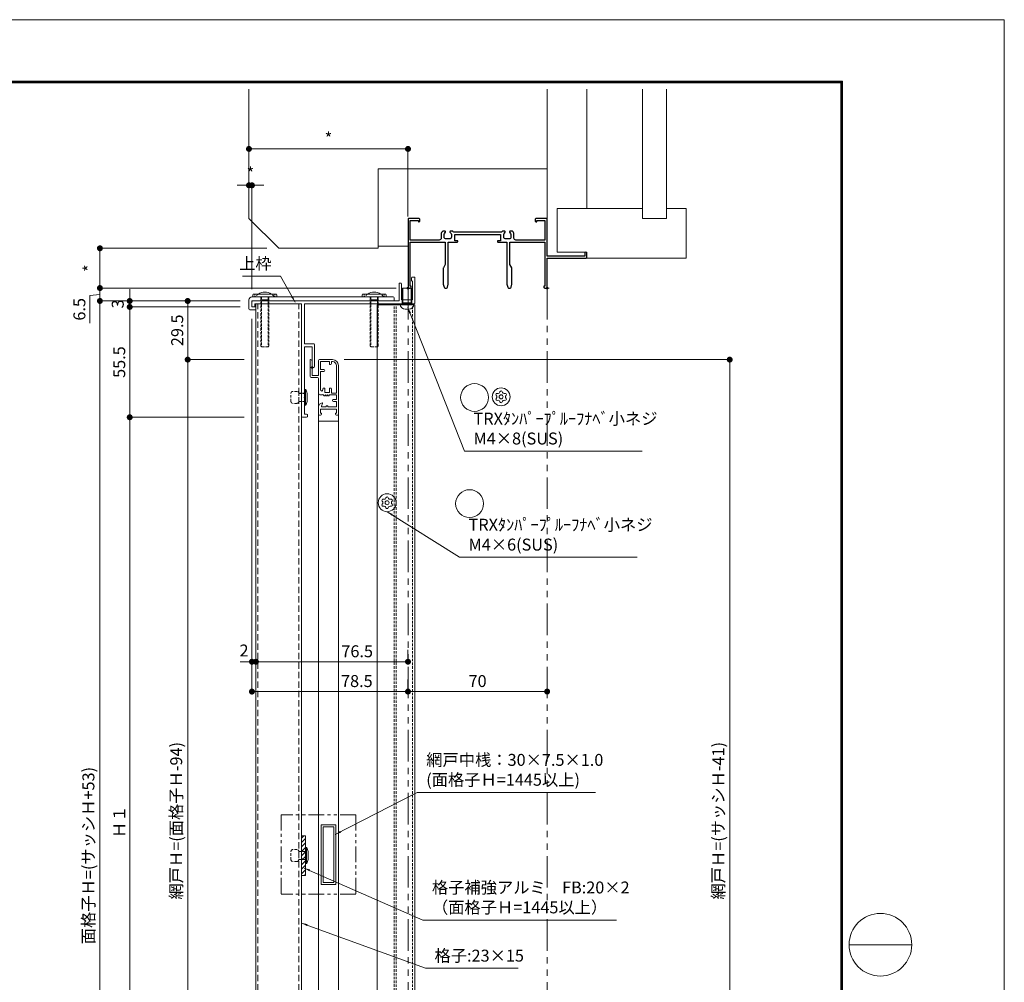
# Model space of a CAD drawing. Units: millimetres. Extents: x 7 to 2567, y 0 to 937.
# Drawn here: x 771 to 1267, y 407 to 891 of the extents above; entities that cross this region are included whole.
import ezdxf

# ---------------------------------------------------------------- set-up
doc = ezdxf.new("R2010")
doc.units = ezdxf.units.MM
doc.header["$PDMODE"] = 34
doc.header["$PDSIZE"] = 1
doc.linetypes.add('DASHED2', pattern=[9.525, 6.35, -3.175])
doc.linetypes.add('PHANTOM2', pattern=[31.75, 15.875, -3.175, 3.175, -3.175, 3.175, -3.175])
doc.layers.get('0').update_dxf_attribs({"lineweight": 13})
doc.layers.get('Defpoints').update_dxf_attribs({"lineweight": 13})
for name, color, linetype, lineweight in [('03本体__3', 132, 'Continuous', 30), ('サッシ', 51, 'Continuous', 13), ('取付枠・ｶﾊﾞｰ', 2, 'Continuous', 18), ('図面枠', 3, 'Continuous', 18), ('寸法線', 4, 'Continuous', 13), ('文字', 7, 'Continuous', 18), ('網戸', 3, 'Continuous', 13), ('製品(実線)', 7, 'Continuous', 18), ('製品1(実線)', 7, 'Continuous', 18), ('面格子', 7, 'Continuous', 18), ('面格子(仮想)', 40, 'PHANTOM2', 9)]:
    doc.layers.add(name, color=color, linetype=linetype, lineweight=lineweight)
doc.layers.add('補助線', color=11, linetype='Continuous', lineweight=18, plot=False)
doc.styles.add('S-06', font='txt', dxfattribs={"height": 6})
doc.dimstyles.new('1／3(A3)', dxfattribs={"dimtxt": 6, "dimasz": 3, "dimexe": 0, "dimexo": 6, "dimgap": 1.5, "dimtad": 1, "dimdsep": 46, "dimtxsty": 'S-06', "dimblk": 'DOT', "dimcen": 2.5, "dimclrd": 256, "dimclre": 256, "dimclrt": 256, "dimadec": 1, "dimazin": 2, "dimtfac": 1, "dimtmove": 2, "dimatfit": 3, "dimfxl": 1, "dimlwd": -1, "dimlwe": -1, "dimarcsym": 0})

# ---------------------------------------------------------------- blocks, each defined once
blk = doc.blocks.new('_Dot')
at = {"color": 0, "linetype": 'ByBlock', "lineweight": -2}
blk.add_line((-0.5, 0), (-1, 0), dxfattribs=at)
at = {"color": 0, "linetype": 'ByBlock', "const_width": 0.5}
blk.add_lwpolyline([(-0.25, 0, 1), (0.25, 0, 1)], format="xyb", close=True, dxfattribs=at)
blk = doc.blocks.new('*D92')
at = {"layer": 'Defpoints', "color": 0, "transparency": 16777216}
for p in [(890.09, 691), (826.59, 284), (890.09, 284)]:
    blk.add_point(p, dxfattribs=at)
at = {"layer": '寸法線', "transparency": 16777216}
for p, q in [((884.09, 691), (826.59, 691)), ((826.59, 688), (826.59, 287)), ((884.09, 284), (826.59, 284))]:
    blk.add_line(p, q, dxfattribs=at)
at = {"layer": '寸法線', "transparency": 16777216, "xscale": 3, "yscale": 3, "zscale": 3}
for p, rotation in [((826.59, 691), 90), ((826.59, 284), 270)]:
    blk.add_blockref('_Dot', p, dxfattribs=dict(at, rotation=rotation))
at = {"layer": '寸法線', "transparency": 16777216, "insert": (822.09, 487.5), "char_height": 6, "attachment_point": 5, "rotation": 90, "style": 'S-06'}
blk.add_mtext('Ｈ１', dxfattribs=at)
blk = doc.blocks.new('*D94')
at = {"layer": 'Defpoints', "color": 0, "transparency": 16777216}
for p in [(888.09, 749.5), (826.59, 746.5), (888.09, 746.5)]:
    blk.add_point(p, dxfattribs=at)
at = {"layer": '寸法線', "transparency": 16777216}
for p, q in [((826.59, 752.5), (826.59, 755.5)), ((882.09, 749.5), (826.59, 749.5)), ((826.59, 749.5), (826.59, 746.5)), ((882.09, 746.5), (826.59, 746.5)), ((826.59, 743.5), (826.59, 740.5))]:
    blk.add_line(p, q, dxfattribs=at)
at = {"layer": '寸法線', "transparency": 16777216, "xscale": 3, "yscale": 3, "zscale": 3}
for p, rotation in [((826.59, 749.5), 270), ((826.59, 746.5), 90)]:
    blk.add_blockref('_Dot', p, dxfattribs=dict(at, rotation=rotation))
at = {"layer": '寸法線', "transparency": 16777216, "insert": (821.34, 748), "char_height": 6, "attachment_point": 5, "rotation": 90, "style": 'S-06'}
blk.add_mtext('3', dxfattribs=at)
blk = doc.blocks.new('*D95')
at = {"layer": 'Defpoints', "color": 0, "transparency": 16777216}
for p in [(811.59, 749.5), (888.09, 749.5), (888.09, 191.5)]:
    blk.add_point(p, dxfattribs=at)
at = {"layer": '寸法線', "transparency": 16777216}
for p, q in [((882.09, 749.5), (811.59, 749.5)), ((811.59, 194.5), (811.59, 746.5)), ((882.09, 191.5), (811.59, 191.5))]:
    blk.add_line(p, q, dxfattribs=at)
at = {"layer": '寸法線', "transparency": 16777216, "xscale": 3, "yscale": 3, "zscale": 3}
for p, rotation in [((811.59, 749.5), 90), ((811.59, 191.5), 270)]:
    blk.add_blockref('_Dot', p, dxfattribs=dict(at, rotation=rotation))
at = {"layer": '寸法線', "transparency": 16777216, "insert": (806.58, 470.5), "char_height": 6, "attachment_point": 5, "rotation": 90, "style": 'S-06'}
blk.add_mtext('面格子Ｈ=(サッシＨ+53)', dxfattribs=at)
blk = doc.blocks.new('*D97')
at = {"layer": 'Defpoints', "color": 0, "transparency": 16777216}
for p in [(966.59, 553), (1036.59, 553), (1036.59, 553)]:
    blk.add_point(p, dxfattribs=at)
at = {"layer": '寸法線', "transparency": 16777216}
for p, q in [((966.59, 559), (966.59, 553)), ((1036.59, 559), (1036.59, 553)), ((969.59, 553), (1033.59, 553))]:
    blk.add_line(p, q, dxfattribs=at)
at = {"layer": '寸法線', "transparency": 16777216, "xscale": 3, "yscale": 3, "zscale": 3, "rotation": 180}
blk.add_blockref('_Dot', (966.59, 553), dxfattribs=at)
at = {"layer": '寸法線', "transparency": 16777216, "xscale": 3, "yscale": 3, "zscale": 3}
blk.add_blockref('_Dot', (1036.59, 553), dxfattribs=at)
at = {"layer": '寸法線', "transparency": 16777216, "insert": (1001.59, 557.5), "char_height": 6, "attachment_point": 5, "style": 'S-06'}
blk.add_mtext('70', dxfattribs=at)
blk = doc.blocks.new('*D98')
at = {"layer": 'Defpoints', "color": 0, "transparency": 16777216}
for p in [(811.59, 756), (966.59, 756), (888.09, 749.5)]:
    blk.add_point(p, dxfattribs=at)
at = {"layer": '寸法線', "transparency": 16777216}
for p, q in [((811.59, 759), (811.59, 762)), ((960.59, 756), (811.59, 756)), ((811.59, 749.5), (811.59, 756)), ((811.59, 749.5), (811.59, 756)), ((811.59, 752.75), (806.54, 752.21)), ((806.54, 752.21), (806.54, 738.4)), ((882.09, 749.5), (811.59, 749.5)), ((811.59, 746.5), (811.59, 743.5))]:
    blk.add_line(p, q, dxfattribs=at)
at = {"layer": '寸法線', "transparency": 16777216, "xscale": 3, "yscale": 3, "zscale": 3}
for p, rotation in [((811.59, 756), 270), ((811.59, 749.5), 90)]:
    blk.add_blockref('_Dot', p, dxfattribs=dict(at, rotation=rotation))
at = {"layer": '寸法線', "transparency": 16777216, "insert": (802.04, 745.3), "char_height": 6, "attachment_point": 5, "rotation": 90, "style": 'S-06'}
blk.add_mtext('6.5', dxfattribs=at)
blk = doc.blocks.new('*D100')
at = {"layer": 'Defpoints', "color": 0, "transparency": 16777216}
for p in [(886.59, 826), (886.59, 826), (966.59, 786)]:
    blk.add_point(p, dxfattribs=at)
at = {"layer": '寸法線', "transparency": 16777216}
for p, q in [((886.59, 832), (886.59, 826)), ((963.59, 826), (889.59, 826)), ((966.59, 792), (966.59, 826))]:
    blk.add_line(p, q, dxfattribs=at)
at = {"layer": '寸法線', "transparency": 16777216, "xscale": 3, "yscale": 3, "zscale": 3, "rotation": 180}
blk.add_blockref('_Dot', (886.59, 826), dxfattribs=at)
at = {"layer": '寸法線', "transparency": 16777216, "xscale": 3, "yscale": 3, "zscale": 3}
blk.add_blockref('_Dot', (966.59, 826), dxfattribs=at)
at = {"layer": '寸法線', "transparency": 16777216, "insert": (926.59, 830.5), "char_height": 6, "attachment_point": 5, "style": 'S-06'}
blk.add_mtext('*', dxfattribs=at)
blk = doc.blocks.new('*D101')
at = {"layer": 'Defpoints', "color": 0, "transparency": 16777216}
for p in [(901.59, 776), (811.59, 756), (966.59, 756)]:
    blk.add_point(p, dxfattribs=at)
at = {"layer": '寸法線', "transparency": 16777216}
for p, q in [((895.59, 776), (811.59, 776)), ((811.59, 773), (811.59, 759)), ((960.59, 756), (811.59, 756))]:
    blk.add_line(p, q, dxfattribs=at)
at = {"layer": '寸法線', "transparency": 16777216, "xscale": 3, "yscale": 3, "zscale": 3}
for p, rotation in [((811.59, 776), 90), ((811.59, 756), 270)]:
    blk.add_blockref('_Dot', p, dxfattribs=dict(at, rotation=rotation))
at = {"layer": '寸法線', "transparency": 16777216, "insert": (807.09, 766), "char_height": 6, "attachment_point": 5, "rotation": 90, "style": 'S-06'}
blk.add_mtext('*', dxfattribs=at)
blk = doc.blocks.new('*D103')
at = {"layer": 'Defpoints', "color": 0, "transparency": 16777216}
for p in [(890.09, 568), (966.59, 568), (966.59, 568)]:
    blk.add_point(p, dxfattribs=at)
at = {"layer": '寸法線', "transparency": 16777216}
for p, q in [((890.09, 574), (890.09, 568)), ((966.59, 574), (966.59, 568)), ((893.09, 568), (963.59, 568))]:
    blk.add_line(p, q, dxfattribs=at)
at = {"layer": '寸法線', "transparency": 16777216, "xscale": 3, "yscale": 3, "zscale": 3, "rotation": 180}
blk.add_blockref('_Dot', (890.09, 568), dxfattribs=at)
at = {"layer": '寸法線', "transparency": 16777216, "xscale": 3, "yscale": 3, "zscale": 3}
blk.add_blockref('_Dot', (966.59, 568), dxfattribs=at)
at = {"layer": '寸法線', "transparency": 16777216, "insert": (941.02, 572.5), "char_height": 6, "attachment_point": 5, "style": 'S-06'}
blk.add_mtext('76.5', dxfattribs=at)
blk = doc.blocks.new('*D104')
at = {"layer": 'Defpoints', "color": 0, "transparency": 16777216}
for p in [(888.09, 746.5), (888.09, 568), (890.09, 568)]:
    blk.add_point(p, dxfattribs=at)
at = {"layer": '寸法線', "transparency": 16777216}
for p, q in [((888.09, 740.5), (888.09, 568)), ((890.09, 574), (890.09, 568)), ((885.09, 568), (882.09, 568)), ((890.09, 568), (888.09, 568)), ((893.09, 568), (896.09, 568))]:
    blk.add_line(p, q, dxfattribs=at)
at = {"layer": '寸法線', "transparency": 16777216, "xscale": 3, "yscale": 3, "zscale": 3}
blk.add_blockref('_Dot', (888.09, 568), dxfattribs=at)
at = {"layer": '寸法線', "transparency": 16777216, "xscale": 3, "yscale": 3, "zscale": 3, "rotation": 180}
blk.add_blockref('_Dot', (890.09, 568), dxfattribs=at)
at = {"layer": '寸法線', "transparency": 16777216, "insert": (884.1, 572.88), "char_height": 6, "attachment_point": 5, "style": 'S-06'}
blk.add_mtext('2', dxfattribs=at)
blk = doc.blocks.new('*D105')
at = {"layer": 'Defpoints', "color": 0, "transparency": 16777216}
for p in [(888.09, 746.5), (966.59, 553), (966.59, 553)]:
    blk.add_point(p, dxfattribs=at)
at = {"layer": '寸法線', "transparency": 16777216}
for p, q in [((888.09, 740.5), (888.09, 553)), ((966.59, 559), (966.59, 553)), ((891.09, 553), (963.59, 553))]:
    blk.add_line(p, q, dxfattribs=at)
at = {"layer": '寸法線', "transparency": 16777216, "xscale": 3, "yscale": 3, "zscale": 3, "rotation": 180}
blk.add_blockref('_Dot', (888.09, 553), dxfattribs=at)
at = {"layer": '寸法線', "transparency": 16777216, "xscale": 3, "yscale": 3, "zscale": 3}
blk.add_blockref('_Dot', (966.59, 553), dxfattribs=at)
at = {"layer": '寸法線', "transparency": 16777216, "insert": (940.85, 557.5), "char_height": 6, "attachment_point": 5, "style": 'S-06'}
blk.add_mtext('78.5', dxfattribs=at)
blk = doc.blocks.new('*D106')
at = {"layer": 'Defpoints', "color": 0, "transparency": 16777216}
for p in [(826.59, 746.5), (888.09, 746.5), (890.09, 691)]:
    blk.add_point(p, dxfattribs=at)
at = {"layer": '寸法線', "transparency": 16777216}
for p, q in [((882.09, 746.5), (826.59, 746.5)), ((826.59, 694), (826.59, 743.5)), ((884.09, 691), (826.59, 691))]:
    blk.add_line(p, q, dxfattribs=at)
at = {"layer": '寸法線', "transparency": 16777216, "xscale": 3, "yscale": 3, "zscale": 3}
for p, rotation in [((826.59, 746.5), 90), ((826.59, 691), 270)]:
    blk.add_blockref('_Dot', p, dxfattribs=dict(at, rotation=rotation))
at = {"layer": '寸法線', "transparency": 16777216, "insert": (822.09, 718.75), "char_height": 6, "attachment_point": 5, "rotation": 90, "style": 'S-06'}
blk.add_mtext('55.5', dxfattribs=at)
blk = doc.blocks.new('TRXタンパープルーフM4×8')
at = {"color": 0, "linetype": 'ByBlock', "ltscale": 0.2}
for p, q in [((-2.6, -0.89), (-2.6, 0.89)), ((-0.23, 3.48), (0, 3.5)), ((0, 3.5), (0, -3.5)), ((0.5, 2.5), (0, 2.15)), ((0, 2.15), (8, 2.15)), ((7.65, 2.5), (0.5, 2.5)), ((0.5, 2.5), (0.5, -2.5)), ((-0.23, -3.48), (0, -3.5)), ((0, -2.15), (8, -2.15)), ((0, -2.15), (0.5, -2.5)), ((7.65, -2.5), (0.5, -2.5))]:
    blk.add_line(p, q, dxfattribs=at)
at = {"color": 0, "linetype": 'ByBlock'}
for p, q in [((8, 2.15), (7.65, 2.5)), ((8, 2.15), (8, -2.15)), ((7.65, -2.5), (8, -2.15))]:
    blk.add_line(p, q, dxfattribs=at)
at = {"color": 0, "linetype": 'ByBlock', "ltscale": 0.2}
for centre, start, end in [((0, 0.89), 94.9999, 179.997), ((0, -0.89), 179.997, 265.0001)]:
    blk.add_arc(centre, 2.6, start, end, dxfattribs=at)
blk = doc.blocks.new('TRXタンパープルーフM4(D)')
at = {"color": 0, "linetype": 'ByBlock'}
for radius in [4.5, 1.01]:
    blk.add_circle((0, 0), radius, dxfattribs=at)
for centre, radius, start, end in [((-2.05, 1.19), 0.593, 73.6336, 226.3664), ((-3.18, 0), 1.04, 313.6336, 46.3664), ((-1.59, 2.76), 1.04, 253.6336, 346.3664), ((0, 2.37), 0.593, 13.6336, 166.3664), ((1.59, 2.76), 1.04, 193.6336, 286.3664), ((2.05, 1.19), 0.593, 313.6336, 106.3664), ((3.18, 0), 1.04, 133.6336, 226.3664), ((-2.05, -1.19), 0.593, 133.6336, 286.3664), ((-1.59, -2.76), 1.04, 13.6336, 106.3664), ((0, -2.37), 0.593, 193.6336, 346.3664), ((1.59, -2.76), 1.04, 73.6336, 166.3664), ((2.05, -1.19), 0.593, 253.6336, 46.3664)]:
    blk.add_arc(centre, radius, start, end, dxfattribs=at)
blk = doc.blocks.new('*U70')
blk.add_circle((0, 0), 7)
blk = doc.blocks.new('*D264')
at = {"layer": 'Defpoints', "color": 0, "transparency": 16777216}
for p in [(886.59, 807.69), (886.59, 791), (888.09, 749.5)]:
    blk.add_point(p, dxfattribs=at)
at = {"layer": '寸法線', "transparency": 16777216}
for p, q in [((883.59, 807.69), (880.59, 807.69)), ((886.59, 797), (886.59, 807.69)), ((888.09, 807.69), (886.59, 807.69)), ((888.09, 755.5), (888.09, 807.69)), ((891.09, 807.69), (894.09, 807.69))]:
    blk.add_line(p, q, dxfattribs=at)
at = {"layer": '寸法線', "transparency": 16777216, "xscale": 3, "yscale": 3, "zscale": 3}
blk.add_blockref('_Dot', (886.59, 807.69), dxfattribs=at)
at = {"layer": '寸法線', "transparency": 16777216, "xscale": 3, "yscale": 3, "zscale": 3, "rotation": 180}
blk.add_blockref('_Dot', (888.09, 807.69), dxfattribs=at)
at = {"layer": '寸法線', "transparency": 16777216, "insert": (887.34, 812.94), "char_height": 6, "attachment_point": 5, "style": 'S-06'}
blk.add_mtext('*', dxfattribs=at)
blk = doc.blocks.new('*D292')
at = {"layer": 'Defpoints', "color": 0, "transparency": 16777216}
for p in [(855.76, 749.5), (888.09, 749.5), (890.09, 720)]:
    blk.add_point(p, dxfattribs=at)
at = {"layer": '寸法線', "transparency": 16777216}
for p, q in [((882.09, 749.5), (855.76, 749.5)), ((855.76, 723), (855.76, 746.5)), ((884.09, 720), (855.76, 720))]:
    blk.add_line(p, q, dxfattribs=at)
at = {"layer": '寸法線', "transparency": 16777216, "xscale": 3, "yscale": 3, "zscale": 3}
for p, rotation in [((855.76, 749.5), 90), ((855.76, 720), 270)]:
    blk.add_blockref('_Dot', p, dxfattribs=dict(at, rotation=rotation))
at = {"layer": '寸法線', "transparency": 16777216, "insert": (851.26, 734.75), "char_height": 6, "attachment_point": 5, "rotation": 90, "style": 'S-06'}
blk.add_mtext('29.5', dxfattribs=at)
blk = doc.blocks.new('*D294')
at = {"layer": 'Defpoints', "color": 0, "transparency": 16777216}
for p in [(855.76, 720), (890.09, 720), (890.09, 256)]:
    blk.add_point(p, dxfattribs=at)
at = {"layer": '寸法線', "transparency": 16777216}
for p, q in [((884.09, 720), (855.76, 720)), ((855.76, 259), (855.76, 717)), ((884.09, 256), (855.76, 256))]:
    blk.add_line(p, q, dxfattribs=at)
at = {"layer": '寸法線', "transparency": 16777216, "xscale": 3, "yscale": 3, "zscale": 3}
for p, rotation in [((855.76, 720), 90), ((855.76, 256), 270)]:
    blk.add_blockref('_Dot', p, dxfattribs=dict(at, rotation=rotation))
at = {"layer": '寸法線', "transparency": 16777216, "insert": (850.75, 488), "char_height": 6, "attachment_point": 5, "rotation": 90, "style": 'S-06'}
blk.add_mtext('網戸Ｈ=(面格子Ｈ-94)', dxfattribs=at)
blk = doc.blocks.new('*D297')
at = {"layer": 'Defpoints', "color": 0, "transparency": 16777216}
for p in [(928.43, 720), (928.87, 256.01), (1128.45, 256.01)]:
    blk.add_point(p, dxfattribs=at)
at = {"layer": '寸法線', "transparency": 16777216}
for p, q in [((934.43, 720), (1128.45, 720)), ((1128.45, 717), (1128.45, 259.01)), ((934.87, 256.01), (1128.45, 256.01))]:
    blk.add_line(p, q, dxfattribs=at)
at = {"layer": '寸法線', "transparency": 16777216, "xscale": 3, "yscale": 3, "zscale": 3}
for p, rotation in [((1128.45, 720), 90), ((1128.45, 256.01), 270)]:
    blk.add_blockref('_Dot', p, dxfattribs=dict(at, rotation=rotation))
at = {"layer": '寸法線', "transparency": 16777216, "insert": (1123.44, 488.01), "char_height": 6, "attachment_point": 5, "rotation": 90, "style": 'S-06'}
blk.add_mtext('網戸Ｈ=(サッシＨ-41)', dxfattribs=at)
blk = doc.blocks.new('bb255')
at = {"color": 0, "linetype": 'ByBlock', "lineweight": -2}
blk.add_lwpolyline([(48.9, 28.04), (48.9, 28.3, 0.414214), (48.6, 28.6), (47.46, 28.6, 0.09212), (46.98, 28.05), (23.02, 28.05, 0.09212), (22.54, 28.6), (21.4, 28.6, 0.414214), (21.1, 28.3), (21.1, 28.04, 0.293253), (21.22, 27.86, -0.293253), (21.8, 26.95), (21.8, 25.7, -0.414214), (20.8, 24.7), (19.2, 24.7, -0.414214), (18.2, 25.7), (18.2, 26.95, -0.293253), (18.78, 27.86, 0.293253), (18.9, 28.04), (18.9, 28.3, 0.414214), (18.6, 28.6), (17.46, 28.6, 0.22952), (16.7, 27.03), (16.7, 25.1, -0.414214), (15.7, 24.1), (1.1, 24.1), (1.1, 33.9), (5.2, 33.9), (5.2, 33.35), (5.5, 33.35, 0.414214), (6, 33.85), (6, 34.5, 0.414214), (5.5, 35), (0.5, 35, 0.414214), (0, 34.5), (0, 0.5, 0.414214), (0.5, 0), (1.15, 0, 0.414214), (1.65, 0.5), (1.65, 1), (1.1, 1), (1.1, 23), (18.75, 23), (18.75, 12.12, -0.116434), (18.7, 11.89), (17.8, 10.11, 0.116434), (17.75, 9.88), (17.75, 2.06, 0.061321), (17.76, 1.94), (18.16, 0.38, 0.344151), (18.64, 0), (19.36, 0, 0.344151), (19.84, 0.38), (20.24, 1.94, 0.061321), (20.25, 2.06), (20.25, 23), (24.5, 23, 0.414214), (25, 23.5), (25, 23.8), (23.5, 23.8), (23.5, 26.95), (46.5, 26.95), (46.5, 23.8), (45, 23.8), (45, 23.5, 0.414214), (45.5, 23), (49.75, 23), (49.75, 2.06, 0.061321), (49.76, 1.94), (50.16, 0.38, 0.344151), (50.64, 0), (51.36, 0, 0.344151), (51.84, 0.38), (52.24, 1.94, 0.061321), (52.25, 2.06), (52.25, 9.88, 0.116434), (52.2, 10.11), (51.3, 11.89, -0.116434), (51.25, 12.12), (51.25, 23), (68.9, 23), (68.9, 1), (68.35, 1), (68.35, 0.5, 0.414214), (68.85, 0), (69.5, 0, 0.414214), (70, 0.5), (70, 15), (89.5, 15, 0.414214), (90, 15.5), (90, 17.5, 1), (89, 17.5), (89, 16.1), (70, 16.1), (70, 34.5, 0.414214), (69.5, 35), (64.5, 35, 0.414214), (64, 34.5), (64, 33.85, 0.414214), (64.5, 33.35), (64.8, 33.35), (64.8, 33.9), (68.9, 33.9), (68.9, 24.1), (54.3, 24.1, -0.414214), (53.3, 25.1), (53.3, 27.03, 0.22952), (52.54, 28.6), (51.4, 28.6, 0.414214), (51.1, 28.3), (51.1, 28.04, 0.293253), (51.22, 27.86, -0.293253), (51.8, 26.95), (51.8, 25.7, -0.414214), (50.8, 24.7), (49.2, 24.7, -0.414214), (48.2, 25.7), (48.2, 26.95, -0.293253), (48.78, 27.86, 0.293253)], format="xyb", close=True, dxfattribs=at)

msp = doc.modelspace()

# ---------------------------------------------------------------- hatches: boundary and pattern name
at = {"layer": '面格子'}
h = msp.add_hatch(dxfattribs=at)
h.set_pattern_fill('ANSI31', color=256, scale=0.5, style=0)
h.set_pattern_definition([(45, (56.595, 1e-07), (-1.122532, 1.122532), [])])
h.paths.add_polyline_path([(915.0949, 480.5), (913.0949, 480.5), (913.0949, 460.5), (915.0949, 460.5)])

# ---------------------------------------------------------------- linework, layer by layer
at = {"layer": 'サッシ'}
for p, q in [((886.5949, 856), (886.5949, 791)), ((1036.5949, 856), (1036.5949, 790.5)), ((1056.5949, 856), (1056.5949, 796)), ((1084.5949, 856), (1084.5949, 791)), ((1096.5949, 856), (1096.5949, 791)), ((951.5949, 816), (951.5949, 776)), ((951.5949, 816), (1036.5949, 816)), ((1041.5949, 796), (1041.5949, 774)), ((1041.5949, 796), (1084.5949, 796)), ((1096.5949, 796), (1106.5949, 796)), ((1106.5949, 796), (1106.5949, 771)), ((886.5949, 791), (901.5949, 776)), ((1084.5949, 791), (1096.5949, 791)), ((901.5949, 776), (951.5949, 776)), ((951.5949, 777), (966.5949, 777)), ((1056.5949, 774), (1041.5949, 774)), ((1056.5949, 774), (1056.5949, 771)), ((1056.5949, 771), (1106.5949, 771)), ((890.0949, 193), (890.0949, 748)), ((913.0949, 193), (913.0949, 748))]:
    msp.add_line(p, q, dxfattribs=at)
at = {"layer": 'サッシ', "linetype": 'Continuous'}
msp.add_line((967.0949, 756), (967.7449, 756), dxfattribs=at)
at = {"layer": 'サッシ', "linetype": 'DASHED2', "ltscale": 0.5}
for p, q in [((891.0949, 193), (891.0949, 748)), ((911.6949, 193), (911.6949, 748))]:
    msp.add_line(p, q, dxfattribs=at)
at = {"layer": '取付枠・ｶﾊﾞｰ'}
for p, q in [((970.0949, 747.5), (951.0949, 747.5)), ((951.0949, 193), (951.0949, 747.5)), ((970.0949, 202.5), (970.0949, 747.5))]:
    msp.add_line(p, q, dxfattribs=at)
at = {"layer": '取付枠・ｶﾊﾞｰ', "linetype": 'DASHED2', "ltscale": 0.2}
for p, q in [((959.5949, 193), (959.5949, 747.5)), ((960.5949, 202.5), (960.5949, 747.5)), ((968.8949, 202.5), (968.8949, 747.5))]:
    msp.add_line(p, q, dxfattribs=at)
at = {"layer": '図面枠'}
for p, q in [((51.5949, 860.13), (1185.175, 860.13)), ((51.8049, 859.92), (1184.9648, 859.92)), ((52.0149, 859.71), (1184.7548, 859.71)), ((52.2249, 859.5001), (1184.5448, 859.5001)), ((52.4349, 859.2901), (1184.3349, 859.2901)), ((1184.3349, 859.2901), (1184.3349, 30.84)), ((1184.5448, 859.5001), (1184.5448, 30.63)), ((1184.7548, 859.71), (1184.7548, 30.42)), ((1184.9648, 859.92), (1184.9648, 30.21)), ((1185.175, 860.13), (1185.175, 30)), ((1188.5349, 425.64), (1220.0348, 425.64))]:
    msp.add_line(p, q, dxfattribs=at)
msp.add_circle((1204.2848, 425.64), 15.75, dxfattribs=at)
msp.add_arc((1204.2849, 425.64), 15.75, 0, 0, dxfattribs=at)
at = {"layer": '網戸'}
for p, q in [((917.3949, 711.5), (917.3949, 719.8)), ((917.5949, 720), (917.5949, 720)), ((918.3949, 712), (918.3949, 719.2)), ((921.5949, 712), (921.5949, 719.5)), ((928.5949, 720), (922.0949, 720)), ((927.0949, 719), (922.5949, 719)), ((922.5949, 715), (922.5949, 719)), ((927.0949, 717.7), (927.0949, 719)), ((928.5949, 719), (928.0949, 719)), ((928.0949, 718), (928.0949, 719)), ((924.2949, 715), (922.5949, 715)), ((924.2949, 714), (922.5949, 714)), ((922.5949, 704.8), (922.5949, 714)), ((927.5949, 717.5), (927.2949, 717.5)), ((930.5949, 703.2), (930.5949, 717)), ((931.5949, 692.5), (931.5949, 717)), ((921.0949, 711), (917.8949, 711)), ((921.5949, 712), (918.3949, 712)), ((921.5949, 703.2), (921.5949, 710.5)), ((923.7949, 704.8), (923.7949, 705.2)), ((924.5949, 705.7), (924.2949, 705.7)), ((924.7949, 703.5), (924.7949, 705.5)), ((927.0949, 703.5), (924.7949, 703.5)), ((927.0949, 703.5), (927.0949, 705.5)), ((927.5949, 705.7), (927.2949, 705.7)), ((928.0949, 703.2), (928.0949, 705.2)), ((921.5949, 272.8), (921.5949, 703.2)), ((923.4449, 702.2), (922.5949, 702.2)), ((923.4449, 702.2), (923.7449, 702.5)), ((923.7449, 702.5), (924.4503, 701.7618)), ((924.7504, 701.7742), (925.0949, 702.2)), ((925.0949, 702.2), (925.4394, 701.7742)), ((925.7504, 701.7742), (926.0949, 702.2)), ((926.0949, 702.2), (926.4394, 701.7742)), ((926.7504, 701.7742), (927.0949, 702.2)), ((930.5949, 702.2), (927.0949, 702.2)), ((930.5949, 703.2), (928.0949, 703.2)), ((930.5949, 700), (929.0949, 700)), ((930.5949, 699), (929.0949, 699)), ((930.5949, 700), (930.5949, 702.2)), ((930.5949, 696.25), (930.5949, 699)), ((921.5949, 692.5), (921.5949, 696.2111)), ((922.5949, 693), (922.5949, 695)), ((930.5949, 695), (922.5949, 695)), ((923.5801, 697.9245), (923.0097, 696.5255)), ((925.3449, 696.25), (923.1949, 696.25)), ((925.3449, 696.25), (925.3449, 696.55)), ((926.1449, 696.75), (925.5449, 696.75)), ((926.3449, 696.25), (926.3449, 696.55)), ((930.5949, 696.25), (926.3449, 696.25)), ((930.5949, 693), (930.5949, 695)), ((931.5949, 689), (921.5949, 689)), ((922.5949, 692), (922.0949, 692)), ((922.8949, 693), (922.5949, 693)), ((923.0949, 692.5), (923.0949, 692.8)), ((930.0949, 692.5), (930.0949, 692.8)), ((930.5949, 693), (930.2949, 693)), ((931.0949, 692), (930.5949, 692)), ((931.5949, 692.5), (931.5949, 259)), ((930.3449, 486), (922.8449, 486)), ((922.8449, 486), (922.8449, 456)), ((930.3449, 486), (930.3449, 456)), ((923.8449, 485), (923.8449, 457)), ((929.3449, 485), (923.8449, 485)), ((929.3449, 485), (929.3449, 457)), ((930.3449, 456), (922.8449, 456)), ((929.3449, 457), (923.8449, 457))]:
    msp.add_line(p, q, dxfattribs=at)
for centre, radius, start, end in [((917.5949, 719.8), 0.2, 90, 180), ((917.5949, 719.2), 0.8, 0, 90), ((922.0949, 719.5), 0.5, 90, 180), ((928.5949, 717), 3, 0, 90), ((928.5949, 717), 2, 0, 90), ((924.2949, 714.5), 0.5, 270, 90), ((927.2949, 717.7), 0.2, 180, 270), ((927.5949, 718), 0.5, 270, 0), ((917.8949, 711.5), 0.5, 180, 270), ((921.0949, 710.5), 0.5, 0, 90), ((923.1949, 704.8), 0.6, 180, 0), ((924.2949, 705.2), 0.5, 90, 180), ((924.5949, 705.5), 0.2, 0, 90), ((927.2949, 705.5), 0.2, 90, 180), ((927.5949, 705.2), 0.5, 0, 90), ((922.5949, 703.2), 1, 180, 270), ((924.5949, 701.9), 0.2, 223.699586, 321.02334), ((925.5949, 701.9), 0.2, 218.97666, 321.02334), ((926.5949, 701.9), 0.2, 218.97666, 321.02334), ((929.0949, 699.5), 0.5, 90, 270), ((923.5949, 696.2111), 2, 96.37937, 180), ((923.1949, 696.45), 0.2, 157.81817, 270), ((923.3949, 698), 0.2, 337.81817, 96.37937), ((925.5449, 696.55), 0.2, 90, 180), ((926.1449, 696.55), 0.2, 0, 90), ((922.0949, 692.5), 0.5, 180, 270), ((922.5949, 692.5), 0.5, 270, 0), ((922.8949, 692.8), 0.2, 0, 90), ((930.2949, 692.8), 0.2, 90, 180), ((930.5949, 692.5), 0.5, 180, 270), ((931.0949, 692.5), 0.5, 270, 0)]:
    msp.add_arc(centre, radius, start, end, dxfattribs=at)
at = {"layer": '補助線'}
msp.add_lwpolyline([(6.5949, 0), (1266.5949, 0), (1266.5949, 891), (6.5949, 891)], close=True, dxfattribs=at)
for p in [(966.5949, 756), (966.5949, 756), (1036.5949, 756), (1036.5949, 756), (918.3949, 716)]:
    msp.add_point(p, dxfattribs=at)
at = {"layer": '製品1(実線)'}
for p in [(914.5949, 701.3), (914.5949, 700.7)]:
    msp.add_line(p, (914.2949, 701), dxfattribs=at)
at = {"layer": '面格子'}
for p, q in [((962.0949, 758.2), (962.0949, 749.8)), ((962.9949, 758.5), (962.3949, 758.5)), ((963.2949, 750.3), (963.2949, 758.2)), ((968.3949, 761.2), (968.3949, 759.8)), ((969.7949, 761.5), (968.6949, 761.5)), ((968.6949, 759.5), (968.8949, 759.5)), ((968.8949, 759.5), (968.8949, 750.3)), ((970.0949, 748.5), (970.0949, 761.2)), ((888.0949, 746.8), (888.0949, 749.2)), ((961.7949, 749.5), (888.3949, 749.5)), ((889.5949, 748), (889.5949, 746.8)), ((889.5949, 748), (913.0949, 748)), ((913.0949, 748), (913.0949, 691.5)), ((914.5949, 728), (914.5949, 748)), ((914.5949, 748), (969.5949, 748)), ((968.5949, 750), (963.5949, 750)), ((889.2949, 746.5), (888.3949, 746.5)), ((919.0949, 728), (914.5949, 728)), ((914.5949, 701.3), (914.5949, 726.5)), ((914.5949, 726.5), (918.3949, 726.5)), ((918.3949, 726.5), (918.3949, 716.5)), ((919.5949, 716.5), (919.5949, 727.5)), ((918.8949, 716), (919.0949, 716)), ((914.995, 705), (914.5949, 705)), ((914.5949, 705), (914.5949, 697)), ((914.995, 705), (914.995, 697)), ((914.5949, 692.5), (914.5949, 700.7)), ((915.795, 699), (915.795, 703)), ((914.995, 697), (914.5949, 697)), ((913.5949, 691), (915.5949, 691)), ((915.5949, 692.5), (914.5949, 692.5)), ((916.0949, 691.5), (916.0949, 692)), ((913.0949, 480.5), (915.0949, 480.5)), ((913.0949, 480.5), (913.0949, 460.5)), ((915.0949, 460.5), (915.0949, 480.5)), ((915.495, 474.5), (915.0949, 474.5)), ((915.0949, 474.5), (915.0949, 466.5)), ((915.495, 474.5), (915.495, 466.5)), ((916.295, 468.5), (916.295, 472.5)), ((915.495, 466.5), (915.0949, 466.5)), ((913.0949, 460.5), (915.0949, 460.5))]:
    msp.add_line(p, q, dxfattribs=at)
at = {"layer": '面格子', "color": 6, "lineweight": 5}
for p, q in [((889.0949, 753), (900.0949, 753)), ((944.0949, 753), (955.0949, 753)), ((886.5949, 745.5), (886.5949, 750)), ((888.0949, 751.5), (959.0949, 751.5)), ((888.5949, 751.5), (888.5949, 752.5)), ((900.5949, 751.5), (900.5949, 752.5)), ((943.5949, 751.5), (943.5949, 752.5)), ((955.5949, 751.5), (955.5949, 752.5)), ((959.5949, 749.5), (959.5949, 751)), ((887.0949, 745), (890.0949, 745))]:
    msp.add_line(p, q, dxfattribs=at)
at = {"layer": '面格子', "color": 6, "linetype": 'DASHED2', "lineweight": 5, "ltscale": 0.1}
for p, q in [((889.5949, 751.5), (889.5949, 753)), ((899.5949, 751.5), (899.5949, 753)), ((944.5949, 751.5), (944.5949, 753)), ((954.5949, 751.5), (954.5949, 753)), ((892.5949, 751.5), (892.5949, 749.5)), ((896.5949, 751.5), (896.5949, 749.5)), ((947.5949, 751.5), (947.5949, 749.5)), ((951.5949, 751.5), (951.5949, 749.5))]:
    msp.add_line(p, q, dxfattribs=at)
at = {"layer": '面格子', "color": 6, "lineweight": 5, "ltscale": 0.1}
for p, q in [((888.0949, 749.5), (959.5949, 749.5)), ((888.0949, 746.5), (888.0949, 749.5)), ((890.0949, 746.5), (888.0949, 746.5)), ((890.0949, 745), (890.0949, 746.5))]:
    msp.add_line(p, q, dxfattribs=at)
at = {"layer": '面格子', "color": 6, "linetype": 'DASHED2', "lineweight": 5, "ltscale": 0.2}
for p, q in [((899.2949, 751.6), (889.8949, 751.6)), ((889.8949, 751.6), (889.8949, 751.5)), ((899.2949, 751.5), (889.8949, 751.5)), ((892.9449, 751.5), (892.5949, 750.1)), ((892.5949, 726.85), (892.5949, 750.1)), ((896.5949, 750.1), (892.5949, 750.1)), ((892.9449, 751.5), (892.9449, 726.5)), ((896.2449, 750.1), (892.9449, 750.1)), ((896.2449, 751.5), (896.2449, 726.5)), ((896.5949, 750.1), (896.2449, 751.5)), ((896.5949, 726.85), (896.5949, 750.1)), ((899.2949, 751.6), (899.2949, 751.5)), ((954.2949, 751.6), (944.8949, 751.6)), ((944.8949, 751.6), (944.8949, 751.5)), ((954.2949, 751.5), (944.8949, 751.5)), ((947.9449, 751.5), (947.5949, 750.1)), ((947.5949, 726.85), (947.5949, 750.1)), ((951.5949, 750.1), (947.5949, 750.1)), ((947.9449, 751.5), (947.9449, 726.5)), ((951.2449, 750.1), (947.9449, 750.1)), ((951.2449, 751.5), (951.2449, 726.5)), ((951.5949, 750.1), (951.2449, 751.5)), ((951.5949, 726.85), (951.5949, 750.1)), ((954.2949, 751.6), (954.2949, 751.5)), ((892.5949, 726.85), (892.9449, 726.5)), ((896.2449, 726.5), (892.9449, 726.5)), ((896.2449, 726.5), (896.5949, 726.85)), ((947.5949, 726.85), (947.9449, 726.5)), ((951.2449, 726.5), (947.9449, 726.5)), ((951.2449, 726.5), (951.5949, 726.85))]:
    msp.add_line(p, q, dxfattribs=at)
at = {"layer": '面格子', "linetype": 'DASHED2', "ltscale": 0.2}
for p, q in [((910.6949, 704), (908.6949, 704)), ((907.6949, 699), (907.6949, 703)), ((911.6949, 703.05), (914.5949, 703.05)), ((911.6949, 703), (911.6949, 699)), ((911.6949, 703), (914.5949, 703)), ((911.6949, 699), (914.5949, 699)), ((911.6949, 698.95), (914.5949, 698.95)), ((910.6949, 698), (908.6949, 698)), ((907.6949, 468.5), (907.6949, 472.5)), ((910.6949, 473.5), (908.6949, 473.5)), ((911.6949, 472.55), (915.0949, 472.55)), ((911.6949, 472.5), (911.6949, 468.5)), ((911.6949, 472.5), (915.0949, 472.5)), ((910.6949, 467.5), (908.6949, 467.5)), ((911.6949, 468.5), (915.0949, 468.5)), ((911.6949, 468.45), (915.0949, 468.45))]:
    msp.add_line(p, q, dxfattribs=at)
at = {"layer": '面格子'}
for centre, radius, start, end in [((962.3949, 758.2), 0.3, 90, 180), ((962.9949, 758.2), 0.3, 0, 90), ((968.6949, 761.2), 0.3, 90, 180), ((968.6949, 759.8), 0.3, 180, 270), ((969.7949, 761.2), 0.3, 0, 90), ((888.3949, 749.2), 0.3, 90, 180), ((961.7949, 749.8), 0.3, 270, 0), ((963.5949, 750.3), 0.3, 180, 270), ((968.5949, 750.3), 0.3, 270, 0), ((969.5949, 748.5), 0.5, 270, 0), ((888.3949, 746.8), 0.3, 180, 270), ((889.2949, 746.8), 0.3, 270, 0), ((919.0949, 727.5), 0.5, 0, 90), ((918.8949, 716.5), 0.5, 180, 270), ((919.0949, 716.5), 0.5, 270, 0), ((912.5972, 702.8809), 3.2, 2.132658, 41.469256), ((912.5972, 699.1191), 3.2, 318.530744, 357.867342), ((913.5949, 691.5), 0.5, 180, 270), ((915.5949, 692), 0.5, 0, 90), ((915.5949, 691.5), 0.5, 270, 0), ((913.0972, 472.3809), 3.2, 2.132658, 41.469256), ((913.0972, 468.6191), 3.2, 318.530744, 357.867342)]:
    msp.add_arc(centre, radius, start, end, dxfattribs=at)
at = {"layer": '面格子', "color": 6, "lineweight": 5}
for centre, radius, start, end in [((889.0949, 752.5), 0.5, 90, 180), ((894.5949, 748.1975), 5.8023, 55.861387, 124.138613), ((900.0949, 752.5), 0.5, 0, 90), ((944.0949, 752.5), 0.5, 90, 180), ((949.5949, 748.1975), 5.8023, 55.861387, 124.138613), ((955.0949, 752.5), 0.5, 0, 90), ((888.0949, 750), 1.5, 90, 180), ((959.0949, 751), 0.5, 0, 90), ((887.0949, 745.5), 0.5, 180, 270)]:
    msp.add_arc(centre, radius, start, end, dxfattribs=at)
at = {"layer": '面格子', "color": 6, "linetype": 'DASHED2', "lineweight": 5, "ltscale": 0.2}
for centre, start, end in [((894.5949, 748.1975), 124.138613, 144.09811), ((894.5949, 748.1975), 35.90189, 55.861387), ((949.5949, 748.1975), 124.138613, 144.09811), ((949.5949, 748.1975), 35.90189, 55.861387)]:
    msp.add_arc(centre, 5.8023, start, end, dxfattribs=at)
at = {"layer": '面格子', "linetype": 'DASHED2', "ltscale": 0.2}
for centre, start, end in [((908.6949, 703), 90, 180), ((910.6949, 703), 0, 90), ((908.6949, 699), 180, 270), ((910.6949, 699), 270, 0), ((908.6949, 472.5), 90, 180), ((910.6949, 472.5), 0, 90), ((908.6949, 468.5), 180, 270), ((910.6949, 468.5), 270, 0)]:
    msp.add_arc(centre, 1, start, end, dxfattribs=at)
at = {"layer": '面格子(仮想)'}
for p, q in [((966.5949, 756), (966.5949, 191)), ((1036.5949, 756), (1036.5949, 246))]:
    msp.add_line(p, q, dxfattribs=at)
at = {"layer": '面格子(仮想)', "ltscale": 0.5}
for p, q in [((940.3449, 491), (902.8449, 491)), ((902.8449, 491), (902.8449, 451)), ((940.3449, 491), (940.3449, 451)), ((940.3449, 451), (902.8449, 451))]:
    msp.add_line(p, q, dxfattribs=at)

# ---------------------------------------------------------------- block references
at = {"layer": '03本体__3', "color": 211}
msp.add_blockref('bb255', (966.5949, 756), dxfattribs=at)
at = {"layer": '文字'}
for p in [(1000.0623, 700.9352), (997.5641, 647.5629)]:
    msp.add_blockref('*U70', p, dxfattribs=at)
at = {"layer": '製品(実線)', "rotation": 90}
msp.add_blockref('TRXタンパープルーフM4×8', (966.0949, 748), dxfattribs=at)
at = {"layer": '製品(実線)'}
for p in [(1013.4498, 701.269), (956.0949, 648)]:
    msp.add_blockref('TRXタンパープルーフM4(D)', p, dxfattribs=at)

# ---------------------------------------------------------------- texts
at = {"layer": '文字', "char_height": 6, "attachment_point": 7, "style": 'S-06'}
for s, insert in [('TRXﾀﾝﾊﾟｰﾌﾟﾙｰﾌﾅﾍﾞ小ネジ\\PM4×8(SUS)', (999.5623, 675.4352)), ('TRXﾀﾝﾊﾟｰﾌﾟﾙｰﾌﾅﾍﾞ小ネジ\\PM4×6(SUS)', (997.0641, 622.0629)), ('網戸中桟：30×7.5×1.0\\P(面格子Ｈ=1445以上)', (975.7558, 503.7583)), ('格子補強アルミ\u3000FB:20×2\\P（面格子Ｈ=1445以上）', (978.6168, 439.5666))]:
    msp.add_mtext(s, dxfattribs=dict(at, insert=insert))
at = {"layer": '製品1(実線)', "char_height": 6, "style": 'S-06'}
for s, insert, attachment_point in [('上枠', (897.994, 763.445), 9), ('格子:23×15', (979.9216, 415.2745), 7)]:
    msp.add_mtext(s, dxfattribs=dict(at, insert=insert, attachment_point=attachment_point))

# ---------------------------------------------------------------- dimensions: what is measured, and where the dimension line sits
at = {"layer": '寸法線'}
for base, p1, p2, picture, middle in [((886.5949, 826), (966.5949, 786), (886.5949, 826), '*D100', (926.5949, 830.5)), ((886.5949, 807.6887), (888.0949, 749.5), (886.5949, 791), '*D264', (887.3449, 812.9387))]:
    dim = msp.add_linear_dim(base=base, p1=p1, p2=p2, text='*', dimstyle='1／3(A3)', dxfattribs=at)
    dim.commit()
    dim.dimension.update_dxf_attribs({"geometry": picture, "text_midpoint": middle})
for base, p1, p2, text, picture, middle in [((811.5949, 756), (901.5949, 776), (966.5949, 756), '*', '*D101', (807.0949, 766)), ((811.5949, 749.5), (888.0949, 191.5), (888.0949, 749.5), '面格子Ｈ=(サッシＨ+53)', '*D95', (806.5772, 470.5)), ((855.7634, 720), (890.0949, 256), (890.0949, 720), '網戸Ｈ=(面格子Ｈ-94)', '*D294', (850.7457, 488)), ((1128.4457, 256.0129), (928.434, 720), (928.8724, 256.0129), '網戸Ｈ=(サッシＨ-41)', '*D297', (1123.4432, 488.0064)), ((826.5949, 284), (890.0949, 691), (890.0949, 284), 'Ｈ１', '*D92', (822.0949, 487.5))]:
    dim = msp.add_linear_dim(base=base, p1=p1, p2=p2, angle=90, text=text, dimstyle='1／3(A3)', dxfattribs=at)
    dim.commit()
    dim.dimension.update_dxf_attribs({"geometry": picture, "text_midpoint": middle})
dim = msp.add_linear_dim(base=(811.5949, 756), p1=(888.0949, 749.5), p2=(966.5949, 756), angle=270, dimstyle='1／3(A3)', override={"dimtmove": 1}, dxfattribs=at)
dim.commit()
dim.dimension.update_dxf_attribs({"geometry": '*D98', "text_midpoint": (806.5394, 750.7087), "dimtype": 160})
for base, p1, p2, angle, picture, middle in [((826.5949, 746.5), (888.0949, 749.5), (888.0949, 746.5), 90, '*D94', (821.3449, 748)), ((826.5949, 746.5), (890.0949, 691), (888.0949, 746.5), 270, '*D106', (822.0949, 718.75)), ((855.7634, 749.5), (890.0949, 720), (888.0949, 749.5), 270, '*D292', (851.2634, 734.75))]:
    dim = msp.add_linear_dim(base=base, p1=p1, p2=p2, angle=angle, dimstyle='1／3(A3)', dxfattribs=at)
    dim.commit()
    dim.dimension.update_dxf_attribs({"geometry": picture, "text_midpoint": middle})
for base, p1, p2, picture, middle in [((888.0949, 568), (890.0949, 568), (888.0949, 746.5), '*D104', (884.1045, 572.8776)), ((966.5949, 553), (888.0949, 746.5), (966.5949, 553), '*D105', (940.8534, 557.5)), ((966.5949, 568), (890.0949, 568), (966.5949, 568), '*D103', (941.0187, 572.5))]:
    dim = msp.add_linear_dim(base=base, p1=p1, p2=p2, dimstyle='1／3(A3)', dxfattribs=at)
    dim.commit()
    dim.dimension.update_dxf_attribs({"geometry": picture, "text_midpoint": middle, "dimtype": 160})
dim = msp.add_linear_dim(base=(1036.5949, 553), p1=(966.5949, 553), p2=(1036.5949, 553), dimstyle='1／3(A3)', dxfattribs=at)
dim.commit()
dim.dimension.update_dxf_attribs({"geometry": '*D97', "text_midpoint": (1001.5949, 557.5)})

# ---------------------------------------------------------------- leaders
at = {"layer": '文字', "annotation_type": 0, "has_hookline": 1, "hookline_direction": 0}
for points, text_width in [([(966.5356, 746.1854), (995.0623, 673.9352), (998.0623, 673.9352)], 84.8832), ([(956.0949, 643.5), (992.5641, 620.5629), (995.5641, 620.5629)], 84.8832), ([(929.9989, 481.0836), (971.2558, 502.2583), (974.2558, 502.2583)], 85.0964), ([(914.3971, 464.2358), (974.1168, 438.0666), (977.1168, 438.0666)], 92.8325)]:
    msp.add_leader(points, dimstyle='1／3(A3)', override={"dimgap": 1.5, "dimtad": 1}, dxfattribs=dict(at, text_width=text_width))
at = {"layer": '製品1(実線)', "annotation_type": 0, "has_hookline": 1}
for points, hookline_direction, text_width in [([(909.7649, 748.9793), (902.494, 761.945), (899.494, 761.945)], 1, 14.7107), ([(913.0949, 436.5649), (975.4216, 413.7745), (978.4216, 413.7745)], 0, 42.1218)]:
    msp.add_leader(points, dimstyle='1／3(A3)', override={"dimgap": 1.5, "dimtad": 1}, dxfattribs=dict(at, hookline_direction=hookline_direction, text_width=text_width))

doc.saveas('drawing.dxf')
